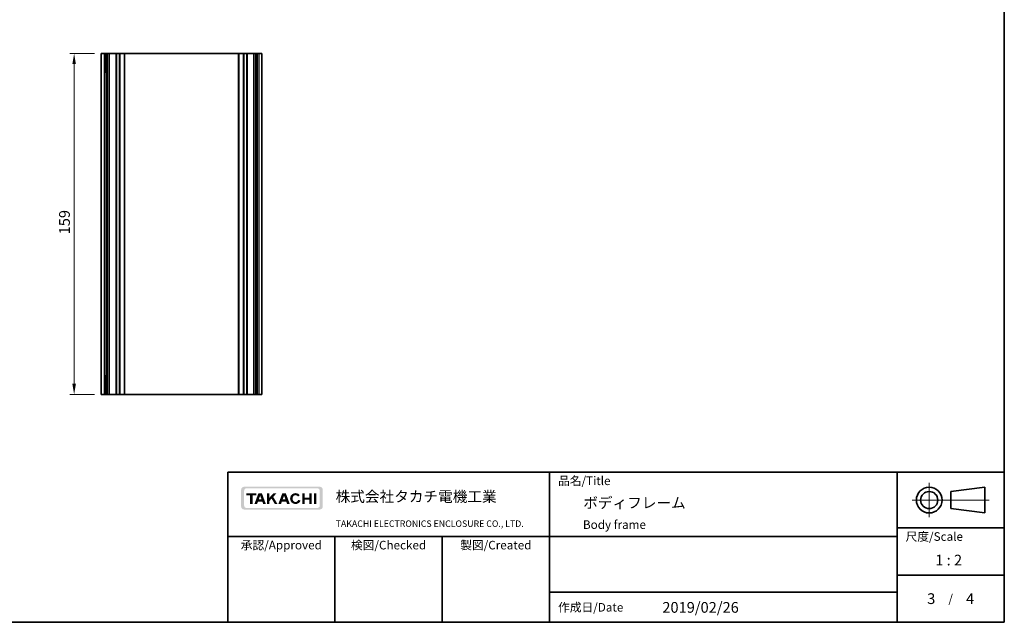
# Model space of a CAD drawing. Units: millimetres. Extents: x 22 to 2789, y 12 to 574.
# Drawn here: x 1733 to 2192, y 12 to 293 of the extents above; entities that cross this region are included whole.
import ezdxf
from ezdxf.enums import TextEntityAlignment as Align

# ---------------------------------------------------------------- set-up
doc = ezdxf.new("R2010")
doc.units = ezdxf.units.MM
doc.header["$LTSCALE"] = 1.5
doc.layers.get('Defpoints').update_dxf_attribs({"lineweight": 25})
for name, color, linetype, lineweight in [('Border (ISO)', 7, 'Continuous', 35), ('Dimension (ISO)', 7, 'Continuous', 18), ('Dimension (ISO) @ 1', 7, 'Continuous', 18), ('Hatch (ISO)', 1, 'Continuous', 18), ('Title (ISO)', 7, 'Continuous', 35), ('Visible (ISO)', 7, 'Continuous', 35), ('Visible Narrow (ISO)', 7, 'Continuous', 25)]:
    doc.layers.add(name, color=color, linetype=linetype, lineweight=lineweight)
doc.styles.add('Note Text (TK)', font='txt')
doc.styles.add('文字スタイル67', font='arial.ttf')
doc.dimstyles.new('Default - Method 1b (TK)', dxfattribs={"dimscale": 1.5, "dimtxt": 2.5, "dimasz": 2.5, "dimexe": 1, "dimexo": 1.499999999999999, "dimgap": 1, "dimtad": 1, "dimtoh": 1, "dimrnd": 1e-08, "dimdsep": 46, "dimtxsty": 'Note Text (TK)', "dimcen": 0.09, "dimdle": 5, "dimclrd": 100, "dimclre": 100, "dimclrt": 7, "dimadec": 1, "dimazin": 1, "dimtfac": 1, "dimtmove": 0, "dimatfit": 3, "dimfxl": 1, "dimtolj": 1, "dimlwd": -1, "dimlwe": -1, "dimarcsym": 0})

# ---------------------------------------------------------------- blocks, each defined once
blk = doc.blocks.new('図面枠 tk図枠')
at = {"layer": 'Border (ISO)'}
for p in [(405.4999999999999, 289), (14.50000000000001, 8.000000000000007)]:
    blk.add_line(p, (405.4999999999999, 8.000000000000007), dxfattribs=at)
blk = doc.blocks.new('表題欄 tk表題欄')
at = {"layer": 'Hatch (ISO)'}
h = blk.add_hatch(color=256, dxfattribs=at)
edge = h.paths.add_edge_path(flags=0)
edge.add_arc((95.57537688673352, 236.2990653650367), 0.5958259999999996, 269.9999999999897, 360)
edge.add_line((96.17120288673351, 236.2990653650368), (96.17120288673348, 239.7107813650365))
edge.add_arc((95.5753768867335, 239.7107813650366), 0.5958259999999996, 0, 90.0000000000068)
edge.add_line((95.57537688673342, 240.3066073650366), (79.13710888673356, 240.3066073650366))
edge.add_arc((79.13710888673353, 239.7107813650366), 0.5958259999999996, 89.99999999999744, 180)
edge.add_line((78.54128288673353, 239.7107813650365), (78.54128288673331, 236.2990653650368))
edge.add_arc((79.13710888673332, 236.2990653650365), 0.5958259999999996, 180, 270.0000000000231)
edge.add_line((79.13710888673356, 235.7032393650365), (95.57537688673342, 235.7032393650367))
edge = h.paths.add_edge_path()
edge.add_line((77.83935088673357, 239.9556413650366), (77.83935088673357, 236.0542053650368))
edge.add_arc((78.54128288673346, 236.0542053650367), 0.7019319999998935, 180, 270.0000000000087)
edge.add_line((78.54128288673357, 235.3522733650368), (96.17120288673352, 235.3522733650368))
edge.add_arc((96.17120288673351, 236.0542053650367), 0.7019319999998921, 270, 360)
edge.add_line((96.8731348867334, 236.0542053650368), (96.87313488673352, 239.9556413650366))
edge.add_arc((96.1712028867336, 239.9556413650367), 0.7019319999998921, 0, 90.00000000000873)
edge.add_line((96.17120288673348, 240.6575733650367), (78.54128288673357, 240.6575733650366))
edge.add_arc((78.54128288673357, 239.9556413650366), 0.7019319999999984, 90, 180)
for points in [[(79.07181288673355, 239.1476033650369), (79.07181288673355, 238.6578833650367), (79.92066088673353, 238.6578833650367), (79.92066088673353, 236.6581933650368), (80.50832488673353, 236.6581933650368), (80.50832488673353, 238.6578833650367), (81.35717288673355, 238.6578833650367), (81.35717288673355, 239.1476033650369)], [(85.68407849525303, 236.6581933650368), (84.9434673993943, 237.8918698287545), (84.41792288673358, 237.3246628822781), (84.41792288673358, 236.6581933650368), (83.89555488673355, 236.6581933650368), (83.89555488673355, 239.1476033650369), (84.41792288673358, 239.1476033650369), (84.41792288673358, 238.0993979968839), (85.38913556809511, 239.1476033650369), (86.10696490847272, 239.1476033650369), (85.31925422435492, 238.2974470774499), (86.30334488673353, 236.6581933650368)], [(92.09142939614459, 239.1476033650369), (92.09142939614459, 236.6581933650368), (92.60971639614465, 236.6581933650368), (92.60971639614465, 237.6580383650368), (93.76872039614462, 237.6580383650368), (93.76872039614462, 236.6581933650368), (94.28700739614459, 236.6581933650368), (94.28700739614459, 239.1476033650369), (93.76872039614462, 239.1476033650369), (93.76872039614462, 238.1477583650367), (92.60971639614465, 238.1477583650367), (92.60971639614465, 239.1476033650369)], [(94.84202339614467, 239.1476033650369), (94.84202339614467, 236.6581933650368), (95.36439139614473, 236.6581933650368), (95.36439139614473, 239.1476033650369)]]:
    blk.add_hatch(color=256, dxfattribs=at).paths.add_polyline_path(points)
h = blk.add_hatch(color=256, dxfattribs=at)
h.paths.add_polyline_path([(82.59020695886475, 237.7110913650368), (81.95242681460243, 237.7110913650368), (82.27131688673356, 238.5794973650367)], flags=0)
h.paths.add_polyline_path([(82.77903014574996, 237.1968853650368), (81.76360362771717, 237.1968853650368), (81.56578886050404, 236.6581933650368), (80.94907288673355, 236.6581933650368), (81.86321688673357, 239.1476033650369), (82.67941688673353, 239.1476033650369), (83.59356088673351, 236.6581933650368), (82.97684491296302, 236.6581933650368)])
h = blk.add_hatch(color=256, dxfattribs=at)
h.paths.add_polyline_path([(87.52707281460246, 237.7110913650368), (88.16485295886469, 237.7110913650368), (87.84596288673359, 238.5794973650367)], flags=0)
h.paths.add_polyline_path([(87.14043486050403, 236.6581933650368), (87.3382496277172, 237.1968853650368), (88.35367614574989, 237.1968853650368), (88.551490912963, 236.6581933650368), (89.16820688673343, 236.6581933650368), (88.25406288673352, 239.1476033650369), (87.43786288673356, 239.1476033650369), (86.52371888673358, 236.6581933650368)])
h = blk.add_hatch(color=256, dxfattribs=at)
edge = h.paths.add_edge_path()
edge.add_arc((90.52309888673334, 237.9028983650369), 1.273272000000011, 38.55054079078439, 336.5820184016556)
edge.add_line((91.69149139614446, 237.3968543650369), (91.17255542714857, 237.6216113977801))
edge.add_ellipse((90.52309888673352, 237.9028983650369), major_axis=(0, -0.7998759999999119), ratio=0.8673469387756529, start_angle=128.5505407907963, end_angle=426.582018401653, ccw=False)
edge.add_line((91.09381514418376, 238.3576891122095), (91.51887237036831, 238.6964075050431))
at = {"layer": 'Title (ISO)'}
for p, q in [((74.70882392282105, 244.052739026017), (255.7088239228211, 244.052739026017)), ((74.70882392282105, 209.052739026017), (74.70882392282105, 244.052739026017)), ((149.7088239228211, 244.052739026017), (149.7088239228211, 209.052739026017)), ((230.7088239228211, 244.052739026017), (230.7088239228211, 209.052739026017)), ((255.7088239228211, 244.052739026017), (255.7088239228211, 209.052739026017)), ((243.2088239228211, 239.552739026017), (251.2088239228211, 240.5527390260171)), ((243.2088239228211, 239.552739026017), (243.2088239228211, 235.552739026017)), ((251.2088239228211, 234.552739026017), (251.2088239228211, 240.5527390260171)), ((243.2088239228211, 235.552739026017), (251.2088239228211, 234.552739026017)), ((230.7088239228211, 231.052739026017), (255.7088239228211, 231.052739026017)), ((74.70882392282105, 229.052739026017), (230.7088239228211, 229.052739026017)), ((99.70882392282108, 229.052739026017), (99.70882392282108, 209.052739026017)), ((124.708823922821, 229.052739026017), (124.708823922821, 209.052739026017)), ((230.7088239228211, 220.052739026017), (255.7088239228211, 220.052739026017)), ((149.7088239228211, 216.052739026017), (230.7088239228211, 216.052739026017)), ((255.7088239228211, 209.052739026017), (74.70882392282105, 209.052739026017))]:
    blk.add_line(p, q, dxfattribs=at)
at = {"layer": 'Title (ISO)', "color": 4, "linetype": 'Continuous', "lineweight": 18}
for p, q in [((238.2088239228211, 241.552739026017), (238.2088239228211, 233.552739026017)), ((252.2088239228211, 237.552739026017), (234.2088239228211, 237.552739026017))]:
    blk.add_line(p, q, dxfattribs=at)
at = {"layer": 'Title (ISO)'}
for radius in [3, 2]:
    blk.add_circle((238.2088239228211, 237.552739026017), radius, dxfattribs=at)
at = {"layer": 'Title (ISO)', "color": 1, "char_height": 2.000000029802322, "line_spacing_factor": 1.5, "style": 'Note Text (TK)'}
for s, insert, attachment_point in [('\\fＭＳ Ｐゴシック|b0|i0;\\H2.0000;品名/Title', (151.708823922821, 242.052739026017), 4), ('\\fＭＳ Ｐゴシック|b0|i0;\\H2.0000;尺度/Scale', (232.7088239228211, 229.052739026017), 4), ('\\fＭＳ Ｐゴシック|b0|i0;\\H2.0000;承認/Approved', (87.20882392282108, 227.052739026017), 5), ('\\fＭＳ Ｐゴシック|b0|i0;\\H2.0000;検図/Checked', (112.208823922821, 227.052739026017), 5), ('\\fＭＳ Ｐゴシック|b0|i0;\\H2.0000;製図/Created', (137.2088239228211, 227.052739026017), 5), ('\\fＭＳ Ｐゴシック|b0|i0;\\H2.0000;作成日/Date', (151.708823922821, 212.552739026017), 4)]:
    blk.add_mtext(s, dxfattribs=dict(at, insert=insert, attachment_point=attachment_point))
at = {"layer": 'Title (ISO)', "color": 7, "line_spacing_factor": 1.5, "style": 'Note Text (TK)'}
for s, insert, char_height, attachment_point in [('株式会社タカチ電機工業', (99.87313488673345, 238.052739026017), 2.5, 4), ('\\fArial|b0|i0;\\H1.4986;TAKACHI ELECTRONICS ENCLOSURE CO., LTD.', (99.87313488673342, 232.052739026017), 1.49859994649887, 4), ('\\fＭＳ Ｐゴシック|b0|i0;\\H2.0000;/', (243.2088239228211, 214.552739026017), 2.000000029802322, 5)]:
    blk.add_mtext(s, dxfattribs=dict(at, insert=insert, char_height=char_height, attachment_point=attachment_point))
at = {"layer": 'Title (ISO)', "color": 7}
for tag, p, height, style in [('<品名>_001', (157.5383693773665, 235.7459208441988), 2.5, 'Note Text (TK)'), ('<Title>_001', (157.4850858567313, 230.5520568828656), 2.000000029802322, '文字スタイル67'), ('<尺度>_001', (237.9957557410029, 222.2814322078352), 2.5, 'Note Text (TK)'), ('<ページ_No.>_001', (237.9488807410029, 213.302739026017), 2.5, 'Note Text (TK)'), ('<総ページ数>_001', (246.7926307410029, 213.302739026017), 2.5, 'Note Text (TK)'), ('作成日_001', (175.6108125591847, 211.2814322078352), 2.5, 'Note Text (TK)')]:
    blk.add_attdef(tag, p, '', height=height, dxfattribs=dict(at, style=style))
at = {"layer": 'Title (ISO)', "color": 7, "style": 'Note Text (TK)'}
blk.add_attdef('<承認>', text='', height=2.5, dxfattribs=at).set_placement((87.20882392282108, 217.052739026017), align=Align.MIDDLE_CENTER)
blk = doc.blocks.new('*D32')
at = {"layer": 'Defpoints', "color": 0}
for p in [(1771.217076735984, 277.2766682280361), (1758.672135944278, 118.2766682280361), (1771.217076735984, 118.2766682280361)]:
    blk.add_point(p, dxfattribs=at)
at = {"layer": 'Dimension (ISO)', "color": 100}
for p, q in [((1768.217076735984, 277.2766682280361), (1756.672135944278, 277.2766682280361)), ((1758.672135944278, 272.2766682280361), (1758.672135944278, 123.2766682280361)), ((1768.217076735984, 118.2766682280361), (1756.672135944278, 118.2766682280361))]:
    blk.add_line(p, q, dxfattribs=at)
for points in [[(1757.838802610945, 272.2766682280361), (1759.505469277612, 272.2766682280361), (1758.672135944278, 277.2766682280361)], [(1757.838802610945, 123.2766682280361), (1759.505469277612, 123.2766682280361), (1758.672135944278, 118.2766682280361)]]:
    blk.add_solid(points, dxfattribs=at)
at = {"layer": 'Dimension (ISO)', "color": 7, "insert": (1754.172135944278, 192.904509137127), "char_height": 5, "attachment_point": 4, "rotation": 90, "style": 'Note Text (TK)'}
blk.add_mtext('\\A1;159', dxfattribs=at)

msp = doc.modelspace()

# ---------------------------------------------------------------- linework, layer by layer
at = {"layer": 'Visible (ISO)'}
for p, q in [((1771.217076735984, 277.2766682280217), (1846.217076735983, 277.2766682280361)), ((1771.217076735984, 277.2766682280361), (1771.217076735984, 118.276668228036)), ((1773.40698631518, 268.276668228036), (1773.40698631518, 277.276668228036)), ((1774.132307815387, 277.2766682280353), (1774.132307815387, 118.2766682280353)), ((1775.029977550488, 277.276668228035), (1775.029977550488, 118.2766682280349)), ((1782.217076735982, 277.2766682280355), (1782.217076735983, 118.2766682280355)), ((1835.217076735982, 277.2766682280355), (1835.217076735982, 118.2766682280355)), ((1842.404175921479, 277.276668228035), (1842.404175921479, 118.2766682280349)), ((1843.30184565658, 277.2766682280353), (1843.30184565658, 118.2766682280353)), ((1844.027167156787, 277.276668228036), (1844.027167156787, 268.276668228036)), ((1846.217076735983, 277.2766682280361), (1846.217076735983, 118.2766682280361)), ((1774.132307815387, 268.2766682280357), (1773.232859191574, 268.2766682280359)), ((1773.40698631518, 268.276668228036), (1773.500471344209, 268.2766682280361)), ((1774.132307815387, 268.2766682280363), (1773.500471344209, 268.2766682280361)), ((1843.933682127758, 268.2766682280361), (1843.30184565658, 268.2766682280363)), ((1844.201294280392, 268.2766682280359), (1843.30184565658, 268.2766682280357)), ((1843.933682127758, 268.2766682280361), (1844.027167156787, 268.2766682280361)), ((1773.232859191574, 127.2766682280359), (1774.132307815387, 127.2766682280356)), ((1773.500471344209, 127.276668228036), (1773.40698631518, 127.276668228036)), ((1773.40698631518, 118.2766682280359), (1773.40698631518, 127.276668228036)), ((1773.500471344209, 127.276668228036), (1774.132307815387, 127.2766682280363)), ((1843.30184565658, 127.2766682280363), (1843.933682127758, 127.276668228036)), ((1843.30184565658, 127.2766682280356), (1844.201294280392, 127.2766682280359)), ((1844.027167156787, 127.276668228036), (1843.933682127758, 127.276668228036)), ((1844.027167156787, 127.276668228036), (1844.027167156787, 118.276668228036)), ((1846.217076735983, 118.2766682280361), (1771.217076735984, 118.2766682280238))]:
    msp.add_line(p, q, dxfattribs=at)
at = {"layer": 'Visible Narrow (ISO)'}
for p, q in [((1772.696697917352, 277.2766682280358), (1772.696697917352, 118.2766682280358)), ((1773.232859191574, 277.2766682280359), (1773.232859191574, 268.2766682280359)), ((1778.109969954798, 277.276668228035), (1778.109969954798, 118.2766682280349)), ((1778.463523345389, 277.276668228035), (1778.463523345389, 118.2766682280349)), ((1779.670630126576, 277.2766682280353), (1779.670630126576, 118.2766682280353)), ((1780.024183517168, 277.2766682280354), (1780.024183517168, 118.2766682280354)), ((1781.917076735982, 277.2766682280354), (1781.917076735982, 118.2766682280354)), ((1835.517076735982, 277.2766682280354), (1835.517076735982, 118.2766682280354)), ((1837.409969954796, 277.2766682280354), (1837.409969954796, 118.2766682280354)), ((1837.763523345389, 277.2766682280354), (1837.763523345389, 118.2766682280353)), ((1838.970630126576, 277.276668228035), (1838.970630126576, 118.276668228035)), ((1839.324183517169, 277.276668228035), (1839.324183517169, 118.2766682280349)), ((1844.201294280392, 268.2766682280359), (1844.201294280392, 277.2766682280359)), ((1844.737455554615, 277.2766682280358), (1844.737455554615, 118.2766682280358)), ((1773.500471344209, 268.2766682280361), (1773.500471344209, 127.276668228036)), ((1843.933682127758, 268.2766682280361), (1843.933682127758, 127.276668228036)), ((1773.232859191574, 127.2766682280359), (1773.232859191574, 118.2766682280359)), ((1844.201294280392, 118.2766682280359), (1844.201294280392, 127.2766682280359))]:
    msp.add_line(p, q, dxfattribs=at)

# ---------------------------------------------------------------- block references
at = {"xscale": 2, "yscale": 2, "zscale": 2}
msp.add_blockref('図面枠 tk図枠', (1381.25, -4.000000000000003), dxfattribs=at)
ref = msp.add_blockref('表題欄 tk表題欄', (1680.832352154357, -406.1054780520341), dxfattribs=dict(xscale=2, yscale=2, zscale=2))
ref.add_attrib('<品名>_001', 'ボディフレーム', (1995.994318181818, 65.23011363636367), dxfattribs={"layer": 'Title (ISO)', "color": 7, "height": 5, "style": 'Note Text (TK)'})
ref.add_attrib('<尺度>_001', '1 : 2', (2160.059321902518, 38.50567794245325), dxfattribs={"layer": 'Title (ISO)', "color": 7, "height": 5, "style": 'Note Text (TK)'})
ref.add_attrib('作成日_001', '2019/02/26', (2032.851175896068, 16.4573863636364), dxfattribs={"layer": 'Title (ISO)', "color": 7, "height": 5, "style": 'Note Text (TK)'})
ref.add_attrib('<Title>_001', 'Body frame', (1995.840723049836, 55.55388810941988), dxfattribs={"layer": 'Title (ISO)', "color": 7, "height": 4.000000059604644, "style": '文字スタイル67'})
ref.add_attrib('<ページ_No.>_001', '3', (2156.319577080491, 20.53410641200548), dxfattribs={"layer": 'Title (ISO)', "color": 7, "height": 5, "style": 'Note Text (TK)'})
ref.add_attrib('<総ページ数>_001', '4', (2174.417923694655, 20.50000000000002), dxfattribs={"layer": 'Title (ISO)', "color": 7, "height": 5, "style": 'Note Text (TK)'})

# ---------------------------------------------------------------- dimensions: what is measured, and where the dimension line sits
at = {"layer": 'Dimension (ISO) @ 1', "color": 100}
dim = msp.add_linear_dim(base=(1758.672135944278, 118.2766682280361), p1=(1771.217076735984, 277.2766682280361), p2=(1771.217076735984, 118.2766682280361), angle=90, dimstyle='Default - Method 1b (TK)', override={"dimscale": 1, "dimtxt": 5, "dimasz": 5, "dimexe": 2, "dimexo": 2.999999999999999, "dimgap": 2, "dimtoh": 0, "dimdec": 2, "dimcen": 0.18, "dimtol": 0, "dimlim": 0, "dimtp": 0, "dimtm": 0, "dimtdec": 2, "dimtix": 0, "dimtofl": 0, "dimtmove": 0, "dimatfit": 1}, dxfattribs=at)
dim.commit()
dim.dimension.update_dxf_attribs({"geometry": '*D32', "text_midpoint": (1758.672135944278, 197.7766682280361), "dimtype": 128})

doc.saveas('drawing.dxf')
